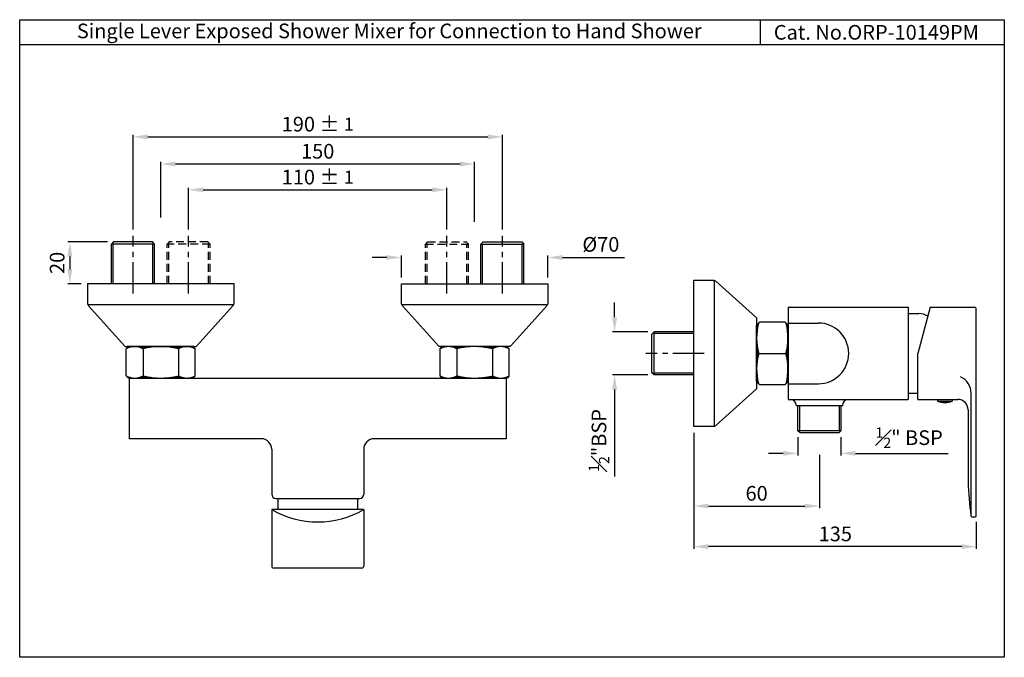
# Model space of a CAD drawing. Units: millimetres. Extents: x 587 to 1057, y -1784 to -1479.
import ezdxf

# ---------------------------------------------------------------- set-up
doc = ezdxf.new("R2010")
doc.units = ezdxf.units.MM
doc.header["$MEASUREMENT"] = 0
doc.linetypes.add('CENTER2', pattern=[1.125, 0.75, -0.125, 0.125, -0.125])
doc.linetypes.add('DASHED2', pattern=[9.525, 6.35, -3.175])
doc.styles.get("Standard").update_dxf_attribs({"font": 'arial.ttf'})
doc.dimstyles.new('Vikas', dxfattribs={"dimtxt": 7, "dimasz": 7, "dimexe": 1, "dimexo": 3, "dimgap": 2.5, "dimtad": 3, "dimdec": 1, "dimdsep": 46, "dimtxsty": 'Standard', "dimcen": 0.09, "dimadec": 1, "dimazin": 2, "dimtfac": 1, "dimtdec": 1, "dimtofl": 0, "dimtmove": 0, "dimatfit": 1, "dimfxl": 0, "dimtolj": 1, "dimtzin": 0, "dimarcsym": 0})
pattern_1 = [(315, (-897.99601, -866.68775), (-0.088388348, -0.088388348), [])]

# ---------------------------------------------------------------- blocks, each defined once
blk = doc.blocks.new('*D12')
at = {"color": 0, "lineweight": -2, "transparency": 16777216}
for p, q in [((654.02, -1573.83), (654.02, -1547.29)), ((804.02, -1575.94), (804.02, -1547.29)), ((661.02, -1548.29), (797.02, -1548.29))]:
    blk.add_line(p, q, dxfattribs=at)
at = {"color": 0, "transparency": 16777216}
for points in [[(661.02, -1547.13), (661.02, -1549.46), (654.02, -1548.29)], [(797.02, -1547.13), (797.02, -1549.46), (804.02, -1548.29)]]:
    blk.add_solid(points, dxfattribs=at)
at = {"layer": 'Defpoints', "color": 0, "transparency": 16777216}
for p in [(804.02, -1548.29), (654.02, -1576.83), (804.02, -1578.94)]:
    blk.add_point(p, dxfattribs=at)
at = {"color": 0, "transparency": 16777216, "insert": (729.02, -1542.22), "char_height": 7, "attachment_point": 5}
blk.add_mtext('\\A1;150', dxfattribs=at)
blk = doc.blocks.new('*D14')
at = {"color": 0, "lineweight": -2, "transparency": 16777216}
for p, q in [((667.29, -1579.54), (667.29, -1559.64)), ((674.29, -1560.64), (783.75, -1560.64)), ((790.75, -1579.54), (790.75, -1559.64))]:
    blk.add_line(p, q, dxfattribs=at)
at = {"color": 0, "transparency": 16777216}
for points in [[(674.29, -1559.47), (674.29, -1561.8), (667.29, -1560.64)], [(783.75, -1559.47), (783.75, -1561.8), (790.75, -1560.64)]]:
    blk.add_solid(points, dxfattribs=at)
at = {"layer": 'Defpoints', "color": 0, "transparency": 16777216}
for p in [(790.75, -1560.64), (667.29, -1582.54), (790.75, -1582.54)]:
    blk.add_point(p, dxfattribs=at)
at = {"color": 0, "transparency": 16777216, "insert": (729.02, -1554.56), "char_height": 7, "attachment_point": 5}
blk.add_mtext('\\A1;110 %%P {\\H0.88x;1}', dxfattribs=at)
blk = doc.blocks.new('*D15')
at = {"color": 0, "lineweight": -2, "transparency": 16777216}
for p, q in [((640.75, -1579.54), (640.75, -1534.35)), ((647.75, -1535.35), (810.29, -1535.35)), ((817.29, -1579.54), (817.29, -1534.35))]:
    blk.add_line(p, q, dxfattribs=at)
at = {"color": 0, "transparency": 16777216}
for points in [[(647.75, -1534.19), (647.75, -1536.52), (640.75, -1535.35)], [(810.29, -1534.19), (810.29, -1536.52), (817.29, -1535.35)]]:
    blk.add_solid(points, dxfattribs=at)
at = {"layer": 'Defpoints', "color": 0, "transparency": 16777216}
for p in [(817.29, -1535.35), (640.75, -1582.54), (817.29, -1582.54)]:
    blk.add_point(p, dxfattribs=at)
at = {"color": 0, "transparency": 16777216, "insert": (729.02, -1529.28), "char_height": 7, "attachment_point": 5}
blk.add_mtext('\\A1;190 %%P {\\H0.88x;1}', dxfattribs=at)
blk = doc.blocks.new('*D16')
at = {"color": 0, "lineweight": -2, "transparency": 16777216}
for p, q in [((628.5, -1585.54), (609.56, -1585.54)), ((610.56, -1592.54), (610.56, -1598.54)), ((616.02, -1605.54), (609.56, -1605.54))]:
    blk.add_line(p, q, dxfattribs=at)
at = {"color": 0, "transparency": 16777216}
for points in [[(609.4, -1592.54), (611.73, -1592.54), (610.56, -1585.54)], [(609.4, -1598.54), (611.73, -1598.54), (610.56, -1605.54)]]:
    blk.add_solid(points, dxfattribs=at)
at = {"layer": 'Defpoints', "color": 0, "transparency": 16777216}
for p in [(631.5, -1585.54), (610.56, -1605.54), (619.02, -1605.54)]:
    blk.add_point(p, dxfattribs=at)
at = {"color": 0, "transparency": 16777216, "insert": (604.49, -1595.54), "char_height": 7, "attachment_point": 5, "rotation": 90}
blk.add_mtext('\\A1;20', dxfattribs=at)
blk = doc.blocks.new('*D13')
at = {"color": 0, "lineweight": -2, "transparency": 16777216}
for p, q in [((762.02, -1592.97), (755.02, -1592.97)), ((769.02, -1602.54), (769.02, -1591.97)), ((839.02, -1602.54), (839.02, -1591.97)), ((846.02, -1592.97), (875.64, -1592.97))]:
    blk.add_line(p, q, dxfattribs=at)
at = {"color": 0, "transparency": 16777216}
for points in [[(762.02, -1591.81), (762.02, -1594.14), (769.02, -1592.97)], [(846.02, -1591.81), (846.02, -1594.14), (839.02, -1592.97)]]:
    blk.add_solid(points, dxfattribs=at)
at = {"layer": 'Defpoints', "color": 0, "transparency": 16777216}
for p in [(769.02, -1592.97), (769.02, -1605.54), (839.02, -1605.54)]:
    blk.add_point(p, dxfattribs=at)
at = {"color": 0, "transparency": 16777216, "insert": (864.33, -1586.7), "char_height": 7, "attachment_point": 5}
blk.add_mtext('\\A1;%%C70', dxfattribs=at)
blk = doc.blocks.new('*D17')
at = {"color": 0, "lineweight": -2, "transparency": 16777216}
for p, q in [((870.91, -1621.52), (870.91, -1614.52)), ((886.77, -1628.52), (869.91, -1628.52)), ((886.77, -1649.02), (869.91, -1649.02)), ((870.91, -1656.02), (870.91, -1697.65))]:
    blk.add_line(p, q, dxfattribs=at)
at = {"color": 0, "transparency": 16777216}
for points in [[(869.74, -1621.52), (872.07, -1621.52), (870.91, -1628.52)], [(869.74, -1656.02), (872.07, -1656.02), (870.91, -1649.02)]]:
    blk.add_solid(points, dxfattribs=at)
at = {"layer": 'Defpoints', "color": 0, "transparency": 16777216}
for p in [(889.77, -1628.52), (870.91, -1649.02), (889.77, -1649.02)]:
    blk.add_point(p, dxfattribs=at)
at = {"color": 0, "transparency": 16777216, "insert": (863.43, -1680.33), "char_height": 7, "attachment_point": 5, "rotation": 90}
blk.add_mtext('\\A1;{\\H0.7x;\\S1#2;}"BSP', dxfattribs=at)
blk = doc.blocks.new('*D18')
at = {"color": 0, "lineweight": -2, "transparency": 16777216}
for p, q in [((958.52, -1678.77), (958.52, -1687.51)), ((979.02, -1678.77), (979.02, -1687.51)), ((951.52, -1686.51), (944.52, -1686.51)), ((986.02, -1686.51), (1030.36, -1686.51))]:
    blk.add_line(p, q, dxfattribs=at)
at = {"color": 0, "transparency": 16777216}
for points in [[(951.52, -1685.34), (951.52, -1687.67), (958.52, -1686.51)], [(986.02, -1685.34), (986.02, -1687.67), (979.02, -1686.51)]]:
    blk.add_solid(points, dxfattribs=at)
at = {"layer": 'Defpoints', "color": 0, "transparency": 16777216}
for p in [(958.52, -1675.77), (979.02, -1675.77), (958.52, -1686.51)]:
    blk.add_point(p, dxfattribs=at)
at = {"color": 0, "transparency": 16777216, "insert": (1011.69, -1679.03), "char_height": 7, "attachment_point": 5}
blk.add_mtext('\\A1;{\\H0.7x;\\S1#2;}" BSP', dxfattribs=at)
blk = doc.blocks.new('*D19')
at = {"color": 0, "lineweight": -2, "transparency": 16777216}
for p, q in [((908.77, -1676.77), (908.77, -1712.69)), ((968.77, -1687.15), (968.77, -1712.69)), ((915.77, -1711.69), (961.77, -1711.69))]:
    blk.add_line(p, q, dxfattribs=at)
at = {"color": 0, "transparency": 16777216}
for points in [[(915.77, -1710.52), (915.77, -1712.86), (908.77, -1711.69)], [(961.77, -1710.52), (961.77, -1712.86), (968.77, -1711.69)]]:
    blk.add_solid(points, dxfattribs=at)
at = {"layer": 'Defpoints', "color": 0, "transparency": 16777216}
for p in [(908.77, -1673.77), (968.77, -1684.15), (968.77, -1711.69)]:
    blk.add_point(p, dxfattribs=at)
at = {"color": 0, "transparency": 16777216, "insert": (938.77, -1705.61), "char_height": 7, "attachment_point": 5}
blk.add_mtext('\\A1;60', dxfattribs=at)
blk = doc.blocks.new('*D20')
at = {"color": 0, "lineweight": -2, "transparency": 16777216}
for p, q in [((908.77, -1676.77), (908.77, -1732.06)), ((1043.77, -1719.27), (1043.77, -1732.06)), ((1036.77, -1731.06), (915.77, -1731.06))]:
    blk.add_line(p, q, dxfattribs=at)
at = {"color": 0, "transparency": 16777216}
for points in [[(915.77, -1729.9), (915.77, -1732.23), (908.77, -1731.06)], [(1036.77, -1729.9), (1036.77, -1732.23), (1043.77, -1731.06)]]:
    blk.add_solid(points, dxfattribs=at)
at = {"layer": 'Defpoints', "color": 0, "transparency": 16777216}
for p in [(908.77, -1673.77), (1043.77, -1716.27), (908.77, -1731.06)]:
    blk.add_point(p, dxfattribs=at)
at = {"color": 0, "transparency": 16777216, "insert": (976.39, -1724.99), "char_height": 7, "attachment_point": 5}
blk.add_mtext('\\A1;135', dxfattribs=at)

msp = doc.modelspace()

# ---------------------------------------------------------------- hatches: boundary and pattern name
h = msp.add_hatch()
h.set_pattern_fill('ANSI31', color=256)
h.set_pattern_definition([(45, (569.19228, -1549.33284), (-0.088388348, 0.088388348), [])])
h.paths.add_polyline_path([(938.77, -1646.27), (938.77, -1652.27), (939.59, -1653.1, -0.060266)])
h.paths.add_polyline_path([(939.77, -1638.77, -0.066373), (938.77, -1631.27), (938.77, -1646.27, -0.066373)])
h.paths.add_polyline_path([(953.77, -1631.27, -0.066373), (952.77, -1638.77, -0.066373), (953.77, -1646.27)])
h.paths.add_polyline_path([(953.77, -1646.27, -0.060266), (952.94, -1653.1), (953.77, -1652.27)])
h.paths.add_polyline_path([(953.77, -1625.27), (952.94, -1624.45, -0.060266), (953.77, -1631.27)])
h.paths.add_polyline_path([(939.59, -1624.45), (938.77, -1625.27), (938.77, -1631.27, -0.060266)])
h = msp.add_hatch()
h.set_pattern_fill('ANSI31', color=256, angle=-180, style=0)
h.set_pattern_definition(pattern_1)
h.paths.add_polyline_path([(637.52, -1636.54), (638.52, -1635.54), (641.52, -1635.54, 0.123106)])
h.paths.add_polyline_path([(645.52, -1636.54, 0.123106), (641.52, -1635.54), (654.02, -1635.54, 0.058621)])
h.paths.add_polyline_path([(662.52, -1636.54, 0.058621), (654.02, -1635.54), (666.52, -1635.54, 0.123106)])
h.paths.add_polyline_path([(670.52, -1636.54, 0.123106), (666.52, -1635.54), (669.52, -1635.54)])
h.paths.add_polyline_path([(669.52, -1650.54), (666.52, -1650.54, 0.123106), (670.52, -1649.54)])
h.paths.add_polyline_path([(666.52, -1650.54), (654.02, -1650.54, 0.058621), (662.52, -1649.54, 0.123106)])
h.paths.add_polyline_path([(654.02, -1650.54), (641.52, -1650.54, 0.123106), (645.52, -1649.54, 0.058621)])
h.paths.add_polyline_path([(641.52, -1650.54), (638.52, -1650.54), (637.52, -1649.54, 0.123106)])
h = msp.add_hatch()
h.set_pattern_fill('ANSI31', color=256, angle=-180, style=0)
h.set_pattern_definition(pattern_1)
h.paths.add_polyline_path([(820.52, -1636.54), (819.52, -1635.54), (816.52, -1635.54, -0.123106)])
h.paths.add_polyline_path([(812.52, -1636.54, -0.123106), (816.52, -1635.54), (804.02, -1635.54, -0.058621)])
h.paths.add_polyline_path([(795.52, -1636.54, -0.058621), (804.02, -1635.54), (791.52, -1635.54, -0.123106)])
h.paths.add_polyline_path([(787.52, -1636.54, -0.123106), (791.52, -1635.54), (788.52, -1635.54)])
h.paths.add_polyline_path([(788.52, -1650.54), (791.52, -1650.54, -0.123106), (787.52, -1649.54)])
h.paths.add_polyline_path([(791.52, -1650.54), (804.02, -1650.54, -0.058621), (795.52, -1649.54, -0.123106)])
h.paths.add_polyline_path([(804.02, -1650.54), (816.52, -1650.54, -0.123106), (812.52, -1649.54, -0.058621)])
h.paths.add_polyline_path([(816.52, -1650.54), (819.52, -1650.54), (820.52, -1649.54, -0.123106)])

# ---------------------------------------------------------------- linework, layer by layer
for p, q in [((940.55, -1491.38), (940.55, -1479.38)), ((1057.14, -1491.38), (586.59, -1491.38)), ((918.71, -1673.64), (918.71, -1603.9)), ((619.15, -1615.49), (688.89, -1615.49)), ((769.15, -1615.49), (838.89, -1615.49)), ((953.77, -1616.77), (1011.27, -1616.77)), ((953.77, -1616.77), (953.77, -1660.77)), ((1011.27, -1616.77), (1011.27, -1660.77)), ((1021.66, -1616.77), (1015.77, -1638.77)), ((1021.66, -1616.77), (1042.77, -1616.77)), ((1043.77, -1716.27), (1043.77, -1617.77)), ((1011.27, -1619.77), (1016.32, -1619.77)), ((940.27, -1623.77), (938.77, -1625.27)), ((938.77, -1652.27), (938.77, -1625.27)), ((940.27, -1623.77), (952.27, -1623.77)), ((952.27, -1623.77), (953.77, -1625.27)), ((953.77, -1624.27), (968.27, -1624.27)), ((953.77, -1624.27), (953.77, -1653.27)), ((637.52, -1636.54), (638.52, -1635.54)), ((637.52, -1649.54), (637.52, -1636.54)), ((670.02, -1635.54), (638.02, -1635.54)), ((638.52, -1635.54), (669.52, -1635.54)), ((645.52, -1636.54), (645.52, -1649.54)), ((662.52, -1636.54), (662.52, -1649.54)), ((670.52, -1636.54), (669.52, -1635.54)), ((670.52, -1649.54), (670.52, -1636.54)), ((787.52, -1636.54), (788.52, -1635.54)), ((787.52, -1649.54), (787.52, -1636.54)), ((820.02, -1635.54), (788.02, -1635.54)), ((819.52, -1635.54), (788.52, -1635.54)), ((795.52, -1636.54), (795.52, -1649.54)), ((812.52, -1636.54), (812.52, -1649.54)), ((820.52, -1636.54), (819.52, -1635.54)), ((820.52, -1649.54), (820.52, -1636.54)), ((939.77, -1638.77), (952.77, -1638.77)), ((1015.77, -1660.77), (1015.77, -1638.77)), ((637.52, -1649.54), (638.52, -1650.54)), ((639.02, -1650.54), (819.02, -1650.54)), ((639.02, -1679.54), (639.02, -1650.54)), ((669.52, -1650.54), (670.52, -1649.54)), ((788.52, -1650.54), (787.52, -1649.54)), ((819.02, -1650.54), (819.02, -1679.54)), ((820.52, -1649.54), (819.52, -1650.54)), ((938.77, -1652.27), (940.27, -1653.77)), ((952.27, -1653.77), (940.27, -1653.77)), ((953.77, -1652.27), (952.27, -1653.77)), ((953.77, -1653.27), (968.27, -1653.27)), ((953.77, -1660.77), (1011.27, -1660.77)), ((1011.27, -1657.77), (1015.77, -1657.77)), ((1015.77, -1660.77), (1034.86, -1660.77)), ((1025.27, -1660.77), (1025.27, -1661.52)), ((1032.27, -1660.77), (1032.27, -1661.52)), ((1041.27, -1716.52), (1041.27, -1657.76)), ((979.77, -1663.77), (957.77, -1663.77)), ((1025.27, -1661.52), (1032.27, -1661.52)), ((1039.86, -1665.77), (1039.86, -1700.14)), ((702.02, -1679.54), (639.02, -1679.54)), ((819.02, -1679.54), (756.02, -1679.54)), ((707.02, -1684.54), (707.02, -1706.04)), ((751.02, -1684.54), (751.02, -1706.04)), ((709.02, -1708.04), (749.02, -1708.04)), ((710.02, -1708.04), (710.02, -1713.34)), ((748.02, -1708.04), (748.02, -1713.34)), ((751.02, -1713.34), (707.02, -1713.34)), ((707.02, -1713.34), (707.02, -1740.34)), ((751.02, -1713.34), (751.02, -1740.34)), ((1041.7, -1716.77), (1043.27, -1716.77)), ((750.02, -1741.34), (708.02, -1741.34))]:
    msp.add_line(p, q)
at = {"linetype": 'Continuous'}
for p, q in [((631.5, -1585.54), (630.5, -1586.54)), ((650, -1585.54), (631.5, -1585.54)), ((651, -1586.54), (650, -1585.54)), ((807.04, -1586.54), (808.04, -1585.54)), ((808.04, -1585.54), (826.54, -1585.54)), ((826.54, -1585.54), (827.54, -1586.54)), ((630.5, -1605.54), (630.5, -1586.54)), ((651, -1605.54), (651, -1586.54)), ((807.04, -1605.54), (807.04, -1586.54)), ((827.54, -1605.54), (827.54, -1586.54)), ((888.77, -1629.52), (889.77, -1628.52)), ((888.77, -1648.02), (888.77, -1629.52)), ((908.77, -1628.52), (889.77, -1628.52)), ((889.77, -1649.02), (888.77, -1648.02)), ((908.77, -1649.02), (889.77, -1649.02))]:
    msp.add_line(p, q, dxfattribs=at)
at = {"linetype": 'CENTER2', "ltscale": 20}
for p, q in [((640.75, -1610.23), (640.75, -1582.54)), ((667.29, -1610.23), (667.29, -1582.54)), ((790.75, -1610.23), (790.75, -1582.54)), ((817.29, -1610.23), (817.29, -1582.54)), ((913.77, -1638.77), (885.77, -1638.77))]:
    msp.add_line(p, q, dxfattribs=at)
at = {"linetype": 'DASHED2', "ltscale": 0.6}
for p, q in [((658.04, -1585.54), (657.04, -1586.54)), ((676.54, -1585.54), (658.04, -1585.54)), ((676.54, -1585.54), (677.54, -1586.54)), ((781.5, -1585.54), (780.5, -1586.54)), ((781.5, -1585.54), (800, -1585.54)), ((800, -1585.54), (801, -1586.54)), ((657.04, -1605.54), (657.04, -1586.54)), ((677.54, -1605.54), (677.54, -1586.54)), ((780.5, -1605.54), (780.5, -1586.54)), ((801, -1605.54), (801, -1586.54))]:
    msp.add_line(p, q, dxfattribs=at)
at = {"color": 3, "linetype": 'Continuous'}
for p, q in [((651, -1586.54), (630.5, -1586.54)), ((631.25, -1605.54), (631.25, -1586.54)), ((650.25, -1605.54), (650.25, -1586.54)), ((807.04, -1586.54), (827.54, -1586.54)), ((807.79, -1605.54), (807.79, -1586.54)), ((826.79, -1605.54), (826.79, -1586.54)), ((889.77, -1649.02), (889.77, -1628.52)), ((908.77, -1629.27), (889.77, -1629.27)), ((908.77, -1648.27), (889.77, -1648.27))]:
    msp.add_line(p, q, dxfattribs=at)
at = {"color": 3, "linetype": 'DASHED2', "ltscale": 0.6}
for p, q in [((677.54, -1586.54), (657.04, -1586.54)), ((657.79, -1605.54), (657.79, -1586.54)), ((676.79, -1605.54), (676.79, -1586.54)), ((780.5, -1586.54), (801, -1586.54)), ((781.25, -1605.54), (781.25, -1586.54)), ((800.25, -1605.54), (800.25, -1586.54))]:
    msp.add_line(p, q, dxfattribs=at)
at = {"color": 3}
for p, q in [((959.27, -1663.77), (959.27, -1675.77)), ((978.27, -1663.77), (978.27, -1675.77)), ((979.02, -1675.77), (958.52, -1675.77))]:
    msp.add_line(p, q, dxfattribs=at)
msp.add_lwpolyline([(586.59, -1479.38), (1057.14, -1479.38), (1057.14, -1783.93), (586.59, -1783.93)], close=True)
for points in [[(938.77, -1622.23), (938.77, -1655.31, -0.212557), (938.44, -1656.06), (919.33, -1673.26, -0.185339), (918, -1673.77), (908.77, -1673.77), (908.77, -1603.77), (918, -1603.77, -0.185339), (919.33, -1604.29), (938.44, -1621.49, -0.212557)], [(637.48, -1635.54), (670.56, -1635.54, 0.212557), (671.31, -1635.21), (688.51, -1616.11, 0.185339), (689.02, -1614.77), (689.02, -1605.54), (619.02, -1605.54), (619.02, -1614.77, 0.185339), (619.53, -1616.11), (636.73, -1635.21, 0.212557)], [(820.56, -1635.54), (787.48, -1635.54, -0.212557), (786.73, -1635.21), (769.53, -1616.11, -0.185339), (769.02, -1614.77), (769.02, -1605.54), (839.02, -1605.54), (839.02, -1614.77, -0.185339), (838.51, -1616.11), (821.31, -1635.21, -0.212557)]]:
    msp.add_lwpolyline(points, format="xyb", close=True)
msp.add_lwpolyline([(979.02, -1663.77), (979.02, -1675.77), (978.02, -1676.77), (959.52, -1676.77), (958.52, -1675.77), (958.52, -1663.77)])
for centre, radius, start, end in [((1042.77, -1617.77), 1, 0, 90), ((1016.32, -1627.77), 8, 58.1738, 90), ((967.39, -1631.27), 28.62, 166.2048, 195.1893), ((925.14, -1631.27), 28.62, 344.8107, 13.7952), ((968.27, -1638.77), 14.5, 270, 90), ((641.52, -1644.04), 8.5, 61.9275, 118.0725), ((654.02, -1672.17), 36.63, 76.5803, 103.4197), ((666.52, -1644.04), 8.5, 61.9275, 118.0725), ((791.52, -1644.04), 8.5, 61.9275, 118.0725), ((804.02, -1672.17), 36.63, 76.5803, 103.4197), ((816.52, -1644.04), 8.5, 61.9275, 118.0725), ((967.39, -1646.27), 28.62, 164.8107, 193.7952), ((925.14, -1646.27), 28.62, 346.2048, 15.1893), ((641.52, -1642.04), 8.5, 241.9275, 298.0725), ((654.02, -1613.92), 36.63, 256.5803, 283.4197), ((666.52, -1642.04), 8.5, 241.9275, 298.0725), ((791.52, -1642.04), 8.5, 241.9275, 298.0725), ((804.02, -1613.92), 36.63, 256.5803, 283.4197), ((816.52, -1642.04), 8.5, 241.9275, 298.0725), ((1032.72, -1657.75), 8.54, 359.9556, 65.4994), ((954.77, -1663.77), 3, 0, 90), ((982.77, -1663.77), 3, 90, 180), ((1034.86, -1665.77), 5, 0, 90), ((1028.77, -1653.73), 8.54, 245.8105, 294.1895), ((702.02, -1684.54), 5, 0, 90), ((756.02, -1684.54), 5, 90, 180), ((1201.85, -1694.77), 162.08, 181.8976, 187.6464), ((709.02, -1706.04), 2, 180, 270), ((749.02, -1706.04), 2, 270, 0), ((729.02, -1675.24), 44, 240, 300), ((1041.7, -1716.27), 0.5, 187.6464, 270), ((1043.27, -1716.27), 0.5, 270, 0), ((708.02, -1740.34), 1, 180, 270), ((750.02, -1740.34), 1, 270, 0)]:
    msp.add_arc(centre, radius, start, end)

# ---------------------------------------------------------------- texts
for s, p in [('Single Lever Exposed Shower Mixer for Connection to Hand Shower ', (613.91, -1488.25)), ('Cat. No.ORP-10149PM', (946.98, -1488.91))]:
    msp.add_text(s, height=7).set_placement(p)

# ---------------------------------------------------------------- dimensions: what is measured, and where the dimension line sits
for base, p1, p2, text, picture, middle in [((817.29, -1535.35), (640.75, -1582.54), (817.29, -1582.54), '190 %%P {\\H0.88x;1}', '*D15', (729.02, -1529.28)), ((790.75, -1560.64), (667.29, -1582.54), (790.75, -1582.54), '110 %%P {\\H0.88x;1}', '*D14', (729.02, -1554.56))]:
    dim = msp.add_linear_dim(base=base, p1=p1, p2=p2, text=text, dimstyle='Vikas', override={"dimdec": 0})
    dim.commit()
    dim.dimension.update_dxf_attribs({"geometry": picture, "text_midpoint": middle})
dim = msp.add_linear_dim(base=(804.02, -1548.29), p1=(654.02, -1576.83), p2=(804.02, -1578.94), dimstyle='Vikas', override={"dimdec": 0})
dim.commit()
dim.dimension.update_dxf_attribs({"geometry": '*D12', "text_midpoint": (729.02, -1542.22)})
dim = msp.add_linear_dim(base=(610.56, -1605.54), p1=(631.5, -1585.54), p2=(619.02, -1605.54), angle=90, dimstyle='Vikas', override={"dimdec": 0})
dim.commit()
dim.dimension.update_dxf_attribs({"geometry": '*D16', "text_midpoint": (604.49, -1595.54)})
dim = msp.add_linear_dim(base=(769.02, -1592.97), p1=(839.02, -1605.54), p2=(769.02, -1605.54), text='%%C<>', dimstyle='Vikas', override={"dimdec": 0})
dim.commit()
dim.dimension.update_dxf_attribs({"geometry": '*D13', "text_midpoint": (864.33, -1592.97), "dimtype": 160})
dim = msp.add_linear_dim(base=(870.91, -1649.02), p1=(889.77, -1628.52), p2=(889.77, -1649.02), angle=90, text='{\\H0.7x;\\S1#2;}"BSP', dimstyle='Vikas')
dim.commit()
dim.dimension.update_dxf_attribs({"geometry": '*D17', "text_midpoint": (870.91, -1680.33), "dimtype": 160})
dim = msp.add_linear_dim(base=(958.52, -1686.51), p1=(979.02, -1675.77), p2=(958.52, -1675.77), text='{\\H0.7x;\\S1#2;}" BSP', dimstyle='Vikas')
dim.commit()
dim.dimension.update_dxf_attribs({"geometry": '*D18', "text_midpoint": (1011.69, -1686.51), "dimtype": 160})
dim = msp.add_linear_dim(base=(968.77, -1711.69), p1=(908.77, -1673.77), p2=(968.77, -1684.15), dimstyle='Vikas')
dim.commit()
dim.dimension.update_dxf_attribs({"geometry": '*D19', "text_midpoint": (938.77, -1705.61)})
dim = msp.add_linear_dim(base=(908.77, -1731.06), p1=(1043.77, -1716.27), p2=(908.77, -1673.77), dimstyle='Vikas')
dim.commit()
dim.dimension.update_dxf_attribs({"geometry": '*D20', "text_midpoint": (976.39, -1731.06), "dimtype": 160})

doc.saveas('drawing.dxf')
